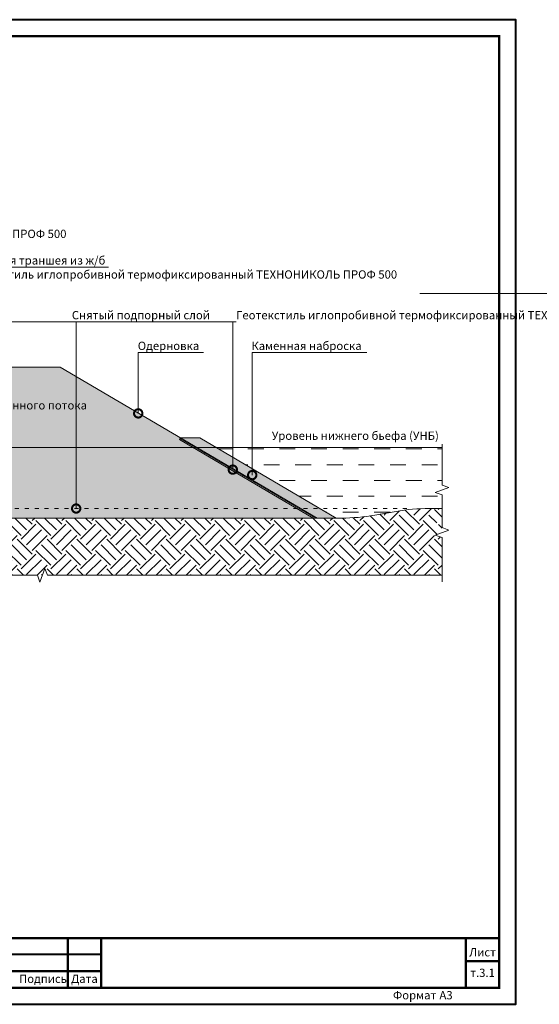
# Model space of a CAD drawing. Units: millimetres. Extents: x 65807 to 147858, y -6335 to 4767.
# Drawn here: x 80246 to 81812, y -1818 to 1152 of the extents above; entities that cross this region are included whole.
import ezdxf
from ezdxf import colors
from ezdxf.entities.mleader import LeaderData, LeaderLine
from ezdxf.enums import TextEntityAlignment as Align
from ezdxf.math import Vec2, Vec3

# ---------------------------------------------------------------- set-up
doc = ezdxf.new("R2010")
doc.units = ezdxf.units.MM
doc.linetypes.add('ACAD_ISO03W100', pattern=[30, 12, -18])
doc.linetypes.add('Штрих-пунктирная', pattern=[20, 7.5, -2, 1, -2, 7.5])
doc.layers.get('0').update_dxf_attribs({"lineweight": 30})
for name, color, linetype, lineweight in [('FP-XX-МАРКИ ПОМЕЩЕНИЙ', 250, 'Continuous', 25), ('TN-Геотекстиль иглопробивной', 252, 'Штрих-пунктирная', 30), ('TN-КЕРАМЗИТОВАЯ РАЗУКЛОНКА', 26, 'Continuous', 15)]:
    doc.layers.add(name, color=color, linetype=linetype, lineweight=lineweight)
doc.layers.add('TN-АННОТАЦИИ', color=7, linetype='Continuous', lineweight=20, true_color=0x000000)
doc.layers.add('TN-ТАБЛИЦЫ', color=7, linetype='Continuous', lineweight=40, true_color=0x000000)
doc.styles.get("Standard").update_dxf_attribs({"font": 'txt.shx'})
doc.styles.add('TN-Текст', font='ISOCPEUR.ttf')
doc.styles.add('TN-Текст-Аннотативный', font='ISOCPEUR.ttf')

# ---------------------------------------------------------------- blocks, each defined once
blk = doc.blocks.new('*U32')
blk.add_lwpolyline([(0, 0), (420, 0), (420, 297), (0, 297)], close=True)
at = {"const_width": 0.7}
for points in [[(20, 5), (415, 5), (415, 292), (20, 292)], [(230, 20), (230, 5), (415, 5), (415, 20)]]:
    blk.add_lwpolyline(points, close=True, dxfattribs=at)
for points in [[(285, 20), (285, 5)], [(295, 20), (295, 5)], [(405, 20), (405, 5)], [(405, 13), (415, 13)], [(295, 10), (230, 10)]]:
    blk.add_lwpolyline(points, dxfattribs=at)
blk.add_lwpolyline([(295, 15), (230, 15)])
at = {"color": 0, "style": 'TN-Текст'}
for s, p in [('Лист', (410, 13.67)), ('Подпись', (277.5, 5.67)), ('Дата', (290, 5.67))]:
    blk.add_text(s, height=2.5, dxfattribs=at).set_placement(p, align=Align.BOTTOM_CENTER)
blk.add_text('Формат', height=2.5, dxfattribs=at).set_placement((383, 1.5))
at = {"color": 0, "lineweight": 30, "flags": 104}
blk.add_attdef('ФОРМА6', text='', height=2.5, dxfattribs=at).set_placement((350, 12.5), align=Align.MIDDLE_CENTER)
at = {"color": 0, "style": 'TN-Текст', "flags": 8}
blk.add_attdef('ЛИСТ__', text='', height=2.5, dxfattribs=at).set_placement((410, 9.5), align=Align.MIDDLE_CENTER)
blk.add_attdef('ФОРМАТ', (397, 1.5), '', height=2.5, dxfattribs=at)
blk = doc.blocks.new('_DotSmall')
at = {"color": 0, "linetype": 'ByBlock', "const_width": 0.5}
blk.add_lwpolyline([(-0.0625, 0, 1), (0.0625, 0, 1)], format="xyb", close=True, dxfattribs=at)
blk = doc.blocks.new('*U56')
at = {"lineweight": 0}
blk.add_wipeout([(-670, -339), (-670, 11896), (-464, 11971), (-876, 12121), (-670, 12196), (-670, 23943), (-464, 24018), (-876, 24168), (-670, 24243), (-670, 36667), (0, 36667), (0, 24243), (-206, 24168), (206, 24018), (0, 23943), (0, 12196), (-206, 12121), (206, 11971), (0, 11896), (0, -339)], dxfattribs=at).dxf.layer = 'FP-XX-МАРКИ ПОМЕЩЕНИЙ'
at = {"linetype": 'Continuous'}
blk.add_lwpolyline([(0, 36340), (0, 24243), (0, 24243), (-206, 24168), (206, 24018), (0, 23943), (0, 23943), (0, 12196), (-206, 12121), (206, 11971), (0, 11896), (0, -200)], dxfattribs=at)
blk = doc.blocks.new('*U139')
at = {"lineweight": 0}
blk.add_wipeout([(480, -862), (-1136, -862), (-1211, -656), (-1361, -1068), (-1436, -862), (-2422, -862), (-2497, -656), (-2647, -1068), (-2722, -862), (-3980, -862), (-3980, 0), (-2722, 0), (-2647, -206), (-2497, 206), (-2422, 0), (-1436, 0), (-1361, -206), (-1211, 206), (-1136, 0), (480, 0)], dxfattribs=at).dxf.layer = 'FP-XX-МАРКИ ПОМЕЩЕНИЙ'
at = {"linetype": 'Continuous'}
blk.add_lwpolyline([(-4058, 0), (-2722, 0), (-2722, 0), (-2647, -206), (-2497, 206), (-2422, 0), (-2422, 0), (-1436, 0), (-1361, -206), (-1211, 206), (-1136, 0), (200, 0)], dxfattribs=at)

msp = doc.modelspace()

# ---------------------------------------------------------------- hatches: boundary and pattern name
at = {"lineweight": 9, "transparency": 33554687}
h = msp.add_hatch(dxfattribs=at)
h.set_pattern_fill('AR-SAND', color=256, scale=0.5)
h.set_pattern_definition([(37.5, (4400, 0), (-0.8000156, 24.470662), [0, -19.304, 0, -21.59, 0, -20.6375]), (7.5, (4400, 0), (22.476164, 35.841255), [0, -10.414, 0, -17.399, 0, -6.6675]), (327.5, (4384.38, 0), (39.5496185, 0.071859), [0, -6.35, 0, -22.86, 0, -29.845]), (317.5, (4384.38, 0), (38.177823, 11.146466), [0, -3.175, 0, -14.986, 0, -17.145])])
h.paths.add_polyline_path([(80366.2, 105), (80144.4, 105), (80144.4, 64.2), (80106.9, 34.7), (80038.9, 34.7), (79992.2, 72), (79975.2, 72), (79681.5, -25.9), (79595.1, -25.9), (79258.4, -138.2), (80767.7, -138.2), (80727.5, -114.5), (80730.6, -109.4)])
edge = h.paths.add_edge_path()
edge.add_line((80767.7, -138.2), (79258.4, -138.2))
edge.add_line((79258.4, -138.2), (79072.9, -200))
edge.add_line((79072.9, -200), (79072.9, -262.7))
edge.add_arc((79072.9, -265.9), 3.12, -90, 90, ccw=False)
edge.add_line((79072.9, -269), (79072.9, -322.7))
edge.add_line((79072.9, -322.7), (81081.4, -322.7))
edge.add_line((81081.4, -322.7), (80767.7, -138.2))
edge = h.paths.add_edge_path()
edge.add_line((79072.9, -262.7), (79072.9, -200))
edge.add_line((79072.9, -200), (78618.4, -351.5))
edge.add_line((78618.4, -351.5), (79072.9, -351.5))
edge.add_line((79072.9, -351.5), (79072.9, -269))
edge.add_arc((79072.9, -265.9), 3.12, 90, 270, ccw=False)
h.paths.add_polyline_path([(81081.4, -322.7), (79072.9, -322.7), (79072.9, -351.5), (81130.4, -351.5)])
h = msp.add_hatch(dxfattribs=at)
h.set_pattern_fill('EARTH', color=256, scale=10, angle=45)
h.set_pattern_definition([(45, (4400, 0), (0, 89.80256), [63.5, -63.5]), (45, (4383.16, 16.84), (0, 89.80256), [63.5, -63.5]), (45, (4366.324, 33.676), (0, 89.80256), [63.5, -63.5]), (135, (4366.324, 44.9), (-89.80256, 0), [63.5, -63.5]), (135, (4383.16, 61.74), (-89.80256, 0), [63.5, -63.5]), (135, (4400, 78.58), (-89.80256, 0), [63.5, -63.5])])
edge = h.paths.add_edge_path()
edge.add_line((78235.9, -355.5), (78230.4, -355.5))
edge.add_line((78230.4, -355.5), (78094, -331.4))
edge.add_arc((77994, -898.7), 576, 80, 90)
edge.add_line((77994, -322.7), (77915.2, -322.7))
edge.add_line((77915.2, -322.7), (77904.8, -326.5))
edge.add_line((77904.8, -326.5), (77904.8, -524))
edge.add_line((77904.8, -524), (79094.5, -524))
edge.add_line((79094.5, -524), (79102, -544.6))
edge.add_line((79102, -544.6), (79117, -503.4))
edge.add_line((79117, -503.4), (79124.5, -524))
edge.add_line((79124.5, -524), (80299.1, -524))
edge.add_line((80299.1, -524), (80306.6, -544.6))
edge.add_line((80306.6, -544.6), (80321.6, -503.4))
edge.add_line((80321.6, -503.4), (80329.1, -524))
edge.add_line((80329.1, -524), (81518.8, -524))
edge.add_line((81518.8, -524), (81518.8, -375.3))
edge.add_line((81518.8, -375.3), (81498.2, -367.8))
edge.add_line((81498.2, -367.8), (81539.4, -352.8))
edge.add_line((81539.4, -352.8), (81518.8, -345.3))
edge.add_line((81518.8, -345.3), (81518.8, -322.7))
edge.add_line((81518.8, -322.7), (81480, -322.7))
edge.add_arc((81480, -898.7), 576, 90, 100)
edge.add_line((81380, -331.4), (81315.9, -342.7))
edge.add_arc((81215.9, 224.5), 576, 270, 280, ccw=False)
edge.add_line((81215.9, -351.5), (78618.4, -351.5))
edge.add_line((78618.4, -351.5), (78520.9, -384))
edge.add_line((78520.9, -384), (78431.8, -384))
edge.add_line((78431.8, -384), (78385.1, -421.3))
edge.add_line((78385.1, -421.3), (78319.5, -421.3))
edge.add_line((78319.5, -421.3), (78235.9, -355.5))
at = {"layer": 'TN-КЕРАМЗИТОВАЯ РАЗУКЛОНКА', "lineweight": 9}
h = msp.add_hatch(dxfattribs=at)
h.set_pattern_fill('GRAVEL', color=256, angle=-0.1846)
h.set_pattern_definition([(227.8282006, (4418.3697, 25.341), (-203.935413306, -227.94417562), [3.417214, -338.304836]), (184.785154, (4416.0756, 22.8083), (304.880247877, 24.41791257), [5.864047, -580.540489]), (132.3258602, (4410.232, 22.3192), (253.098554664, -280.216847508), [4.134815, -409.347228]), (267.089102, (4400.3056, 16.0011), (27.036463347, 507.915533972), [5.340045, -528.664374]), (292.6490673, (4400.0344, 10.668), (-126.017383879, 305.20756701), [5.236337, -518.3980775]), (357.089102, (4402.0508, 5.8354), (-507.915533972, 27.036463347), [5.340045, -528.664374]), (37.5096536, (4407.384, 5.5642), (-331.016583963, -252.934895064), [7.061937, -699.131153]), (72.0707415, (4412.9858, 9.8642), (179.599331971, 558.2242918), [6.667195, -660.052566]), (121.2449787, (4415.0383, 16.2076), (-202.135158701, 330.85292445), [5.35813, -530.455457]), (175.0517714, (4412.259, 20.7886), (279.31672029, -26.29999554), [6.117133, -299.7393695]), (222.2128509, (4406.1647, 21.31625), (-305.698545537, -278.416592998), [7.910779, -783.167725]), (138.629488, (4425.4506, 15.666), (-177.30809876, 152.97201742), [2.700045, -267.305658]), (171.2846475, (4423.4243, 17.4506), (330.034626923, -51.863523135), [5.13682, -508.54639]), (224.815413, (4418.347, 18.229), (-0.0818298, -25.399868), [3.592093, -32.328931]), (203.0140036, (4416.5787, 21.2827), (127.16300045, 50.39058759), [1.934413, -191.506224]), (291.6168226, (4414.798, 20.5264), (-25.15437893, 76.2814343), [2.735656, -134.04753]), (30.7791696, (4415.806, 17.983), (76.36326407, 50.5542471), [4.443197, -143.6629815]), (161.380464, (4419.623, 20.257), (50.7179066, -25.5635277), [3.212871, -77.108981]), (16.2049534, (4400.0663, 20.5739), (254.24417113, 75.381307006), [4.50088, -445.588267]), (70.161589, (4404.3884, 21.83), (-102.499600064, -279.071231027), [3.775989, -373.822157]), (293.0140036, (4419.6397, 25.337), (-50.39058759, 127.16300045), [3.868801, -189.571836]), (343.4258728, (4421.1523, 21.776), (-253.753192604, 77.017902095), [4.50088, -445.588267]), (339.259368, (4400.0155, 4.826), (-126.83568142, 51.20888515), [4.340352, -212.677343]), (294.5905537, (4404.0746, 3.2889), (-126.099213775, 279.80769876), [3.636721, -360.035934]), (66.6168226, (4419.812, -0.0638), (51.20888514, 126.83568142), [3.868801, -189.571836]), (17.1694377, (4421.3473, 3.4872), (-330.52560544, -100.535685948), [4.257827, -421.52376]), (69.259368, (4407.366, -0.0237), (-51.20888515, -126.83568142), [2.170176, -214.847519]), (101.1253456, (4418.288, -0.059), (-25.07254917, 101.6813025), [1.295146, -128.21995]), (165.77917, (4418.038, 1.212), (76.1177748, -25.64535745), [5.236337, -99.490546]), (185.824419, (4412.9621, 2.4983), (254.08051162, 24.581570646), [4.85267, -480.413649]), (303.505481, (4415.799, 15.697), (-25.2362087, 50.8815661), [3.663239, -87.917764]), (352.9726397, (4417.8208, 12.6427), (431.634099662, -52.190842191), [6.395568, -633.160091]), (60.760809, (4424.1683, 11.8602), (-102.17228104, -177.47175828), [2.615082, -258.893923]), (89.815413, (4425.446, 14.142), (-25.3180384, 25.481698), [1.524, -23.876]), (120.0718502, (4412.4566, 3.2619), (101.026664446, -178.126396334), [3.52867, -349.339408]), (47.8282006, (4410.6884, 6.3156), (203.935413307, 227.94417562), [6.834429, -334.887622]), (359.815413, (4415.277, 11.38), (25.481698, 25.3180384), [6.604, -18.796]), (325.1202596, (4421.8807, 11.3596), (253.425873674, -178.617374722), [4.016096, -397.593167]), (253.870017, (4425.1753, 9.063), (-25.7271872, -101.51764299), [3.698291, -181.2165]), (207.4613884, (4424.1479, 5.5102), (-483.415793115, -252.44391648), [6.021451, -596.124644]), (175.2414918, (4418.8049, 2.7334), (-330.116456669, 26.463655006), [6.370295, -630.6584646])])
h.paths.add_polyline_path([(80788.2, -109.4), (80730.6, -109.4), (81044.5, -294), (81102.1, -294)])
h.paths.add_polyline_path([(81102.1, -294), (81044.5, -294), (81142.2, -351.5), (81199.8, -351.5)])

# ---------------------------------------------------------------- linework, layer by layer
at = {"lineweight": 9}
for points in [[(81142.2, -351.5), (80367.9, 104), (80144.4, 104)], [(80730.6, -109.4), (80727.5, -114.5), (81130.4, -351.5)], [(80730.6, -109.4), (80788.2, -109.4), (81199.8, -351.5)]]:
    msp.add_lwpolyline(points, dxfattribs=at)
at = {"color": 5, "lineweight": 9, "transparency": 33554687}
msp.add_lwpolyline([(79170.5, -138.2), (81539.1, -138.2)], dxfattribs=at)
at = {"lineweight": 9}
msp.add_lwpolyline([(81600.4, -322.7), (81480, -322.7, 0.043661), (81380, -331.4), (81315.9, -342.7, -0.043661), (81215.9, -351.5), (78618.4, -351.5)], format="xyb", dxfattribs=at)
at = {"linetype": 'ACAD_ISO03W100', "lineweight": 9}
msp.add_lwpolyline([(78790.8, -322.7), (81429.6, -322.7)], dxfattribs=at)
at = {"layer": 'TN-Геотекстиль иглопробивной', "ltscale": 0.5, "const_width": 1.91}
msp.add_lwpolyline([(80729.1, -112), (81134.6, -350.5)], dxfattribs=at)

# ---------------------------------------------------------------- block references
at = {"layer": 'TN-ТАБЛИЦЫ', "color": 7}
ref = msp.add_blockref('*U32', (77540.7, -1818.2), dxfattribs=dict(at, xscale=10, yscale=10, zscale=10))
ref.add_attrib('ФОРМАТ', 'А3', (81510.7, -1803.2), dxfattribs={"layer": '0', "color": 0, "height": 25, "style": 'TN-Текст'})
ref.add_attrib('ЛИСТ__', 'т.3.1', dxfattribs={"layer": '0', "color": 0, "height": 25, "style": 'TN-Текст'}).set_placement((81640.7, -1723.2), align=Align.MIDDLE_CENTER)

# ---------------------------------------------------------------- leaders
at = {"layer": 'TN-АННОТАЦИИ'}
ml = msp.add_multileader_mtext('Standard', dxfattribs=at)
ml.set_content('Анкерная траншея из ж/б', color=256, style='TN-Текст')
ml.set_leader_properties(color=256, linetype='ByLayer', lineweight=-1)
ml.set_arrow_properties(name='DOTSMALL')
ml.build(insert=Vec2(0, 0))
ml.multileader.update_dxf_attribs({"text_left_attachment_type": 6, "text_right_attachment_type": 6, "dogleg_length": 1, "arrow_head_size": 50, "scale": 10})
ctx = ml.context
ctx.base_point, ctx.scale, ctx.char_height, ctx.arrow_head_size, ctx.landing_gap_size, ctx.plane_origin = Vec3(80079.6, 405.8), 10, 25, 50, 0, Vec3(78045.1, 316.5)
ctx.left_attachment, ctx.right_attachment, ctx.text_align_type = 6, 6, 1
notes = []
notes.append((ctx, [(1, (1, 1, 0), (80069.6, 405.8), (1, 0), 10, [(1, [(80069.6, 90.7)], 0, [])])]))
ctx.mtext.insert, ctx.mtext.alignment, ctx.mtext.line_spacing_style, ctx.mtext.flow_direction = Vec3(80289, 438.3), 2, 2, 5
ml = msp.add_multileader_mtext('Standard', dxfattribs=at)
ml.set_content('\\A1;Геотекстиль иглопробивной термофиксированный ТЕХНОНИКОЛЬ ПРОФ 500', color=256, style='TN-Текст')
ml.set_leader_properties(color=256, linetype='ByLayer', lineweight=-1)
ml.set_arrow_properties(name='DOTSMALL')
ml.build(insert=Vec2(0, 0))
ml.multileader.update_dxf_attribs({"text_left_attachment_type": 6, "text_right_attachment_type": 6, "dogleg_length": 1, "arrow_head_size": 50, "scale": 10})
ctx = ml.context
ctx.base_point, ctx.scale, ctx.char_height, ctx.arrow_head_size, ctx.landing_gap_size, ctx.plane_origin = Vec3(75679.6, 365.8), 10, 25, 50, 0, Vec3(73645.1, 276.5)
ctx.left_attachment, ctx.right_attachment = 6, 6
notes.append((ctx, [(1, (1, 1, 0), (75669.6, 365.8), (1, 0), 10, [(1, [(75669.6, 67.7)], 0, [])])]))
ctx.mtext.insert, ctx.mtext.width, ctx.mtext.line_spacing_style, ctx.mtext.flow_direction = Vec3(75679.6, 395.8), 805.805, 2, 5
ml = msp.add_multileader_mtext('Standard', dxfattribs=at)
ml.set_content('\\A1;Геотекстиль иглопробивной термофиксированный ТЕХНОНИКОЛЬ ПРОФ 500', color=256, style='TN-Текст')
ml.set_leader_properties(color=256, linetype='ByLayer', lineweight=-1)
ml.set_arrow_properties(name='DOTSMALL')
ml.build(insert=Vec2(0, 0))
ml.multileader.update_dxf_attribs({"text_left_attachment_type": 6, "text_right_attachment_type": 6, "dogleg_length": 1, "arrow_head_size": 50, "scale": 10})
ctx = ml.context
ctx.base_point, ctx.scale, ctx.char_height, ctx.arrow_head_size, ctx.landing_gap_size, ctx.plane_origin = Vec3(80079.6, 365.8), 10, 25, 50, 0, Vec3(78045.1, 276.5)
ctx.left_attachment, ctx.right_attachment = 6, 6
notes.append((ctx, [(1, (1, 1, 0), (80069.6, 365.8), (1, 0), 10, [(1, [(80069.6, 67.7)], 0, [])])]))
ctx.mtext.insert, ctx.mtext.width, ctx.mtext.line_spacing_style, ctx.mtext.flow_direction = Vec3(80079.6, 395.8), 805.805, 2, 5
ml = msp.add_multileader_mtext('Standard', dxfattribs=at)
ml.set_content('Снятый подпорный слой', color=256, style='TN-Текст')
ml.set_leader_properties(color=256, linetype='ByLayer', lineweight=-1)
ml.set_arrow_properties(name='DOTSMALL')
ml.build(insert=Vec2(0, 0))
ml.multileader.update_dxf_attribs({"text_left_attachment_type": 6, "text_right_attachment_type": 6, "dogleg_length": 1, "arrow_head_size": 50, "scale": 10})
ctx = ml.context
ctx.base_point, ctx.scale, ctx.char_height, ctx.arrow_head_size, ctx.landing_gap_size, ctx.plane_origin = Vec3(80425.8, 240.6), 10, 25, 50, 0, Vec3(78391.3, 189.9)
ctx.left_attachment, ctx.right_attachment, ctx.text_align_type = 6, 6, 1
notes.append((ctx, [(1, (1, 1, 0), (80415.8, 240.6), (1, 0), 10, [(1, [(80415.8, -322.7)], 0, [])])]))
ctx.mtext.insert, ctx.mtext.alignment, ctx.mtext.line_spacing_style, ctx.mtext.flow_direction = Vec3(80610.8, 273.1), 2, 2, 5
ml = msp.add_multileader_mtext('Standard', dxfattribs=at)
ml.set_content('Одерновка', color=256, style='TN-Текст')
ml.set_leader_properties(color=256, linetype='ByLayer', lineweight=-1)
ml.set_arrow_properties(name='DOTSMALL')
ml.build(insert=Vec2(0, 0))
ml.multileader.update_dxf_attribs({"text_left_attachment_type": 6, "text_right_attachment_type": 6, "dogleg_length": 1, "arrow_head_size": 50, "scale": 10})
ctx = ml.context
ctx.base_point, ctx.scale, ctx.char_height, ctx.arrow_head_size, ctx.landing_gap_size, ctx.plane_origin = Vec3(80612.8, 148), 10, 25, 50, 0, Vec3(78578.3, 189.9)
ctx.left_attachment, ctx.right_attachment, ctx.text_align_type = 6, 6, 1
notes.append((ctx, [(1, (1, 1, 0), (80602.8, 148), (1, 0), 10, [(1, [(80602.8, -35.8)], 0, [])])]))
ctx.mtext.insert, ctx.mtext.alignment, ctx.mtext.line_spacing_style, ctx.mtext.flow_direction = Vec3(80694, 180.5), 2, 2, 5
for ctx, leaders in notes:
    for number, flags, end, landing, length, lines in leaders:
        leader = LeaderData()
        leader.index, (leader.has_last_leader_line, leader.has_dogleg_vector, leader.attachment_direction) = number, flags
        leader.last_leader_point, leader.dogleg_vector, leader.dogleg_length = Vec3(end), Vec3(landing), length
        for number, points, colour, breaks in lines:
            line = LeaderLine()
            line.index, line.vertices, line.color, line.breaks = number, Vec3.list(points), colors.encode_raw_color(colour), breaks
            leader.lines.append(line)
        ctx.leaders.append(leader)

# ---------------------------------------------------------------- next in the draw order: block references
at = {"layer": 'TN-АННОТАЦИИ', "xscale": 0.1, "yscale": 0.1, "zscale": 0.1, "rotation": 90.00000000000001}
msp.add_blockref('*U56', (81518.8, -524), dxfattribs=at)

# ---------------------------------------------------------------- next in the draw order: block references
at = {"layer": 'TN-АННОТАЦИИ', "xscale": -0.1, "yscale": 0.1, "zscale": 0.1, "rotation": 90}
msp.add_blockref('*U139', (81518.8, -524), dxfattribs=at)

# ---------------------------------------------------------------- next in the draw order: hatches: boundary and pattern name
at = {"lineweight": 9, "transparency": 33554687}
h = msp.add_hatch(dxfattribs=at)
h.set_pattern_fill('DASH', color=5, scale=15)
h.set_pattern_definition([(0, (4400, 0), (47.625, 47.625), [47.625, -47.625])])
h.paths.add_polyline_path([(81518.8, -138.2), (80837.1, -138.2), (81199.8, -351.5), (81215.9, -351.5, 0.043661), (81315.9, -342.7), (81380, -331.4, -0.043661), (81480, -322.7), (81518.8, -322.7), (81518.8, -281.8), (81498.2, -274.3), (81539.4, -259.3), (81518.8, -251.8)])

# ---------------------------------------------------------------- next in the draw order: texts
at = {"color": 1, "lineweight": 30, "insert": (81005.5, -90.6), "char_height": 25, "width": 611.155, "attachment_point": 1, "style": 'TN-Текст-Аннотативный', "bg_fill": 2}
msp.add_mtext('{\\C256;Уровень нижнего бьефа (УНБ)}', dxfattribs=at)

# ---------------------------------------------------------------- next in the draw order: leaders
at = {"layer": 'TN-АННОТАЦИИ'}
ml = msp.add_multileader_mtext('Standard', dxfattribs=at)
ml.set_content('\\A1;Геотекстиль иглопробивной термофиксированный ТЕХНОНИКОЛЬ ПРОФ 500', color=256, style='TN-Текст')
ml.set_leader_properties(color=256, linetype='ByLayer', lineweight=-1)
ml.set_arrow_properties(name='DOTSMALL')
ml.build(insert=Vec2(0, 0))
ml.multileader.update_dxf_attribs({"text_left_attachment_type": 6, "text_right_attachment_type": 6, "dogleg_length": 1, "arrow_head_size": 50, "scale": 10})
ctx = ml.context
ctx.base_point, ctx.scale, ctx.char_height, ctx.arrow_head_size, ctx.landing_gap_size, ctx.plane_origin = Vec3(74682.9, 485.8), 10, 25, 50, 0, Vec3(72570.4, -135.1)
ctx.left_attachment, ctx.right_attachment = 6, 6
notes = []
notes.append((ctx, [(1, (1, 1, 0), (74672.9, 485.8), (1, 0), 10, [(1, [(74672.9, -175.7)], 0, [])])]))
ctx.mtext.insert, ctx.mtext.width, ctx.mtext.line_spacing_style, ctx.mtext.flow_direction = Vec3(74682.9, 518.3), 1260.331, 2, 5
ml = msp.add_multileader_mtext('Standard', dxfattribs=at)
ml.set_content('\\A1;Геотекстиль иглопробивной термофиксированный ТЕХНОНИКОЛЬ ПРОФ 500', color=256, style='TN-Текст')
ml.set_leader_properties(color=256, linetype='ByLayer', lineweight=-1)
ml.set_arrow_properties(name='DOTSMALL')
ml.build(insert=Vec2(0, 0))
ml.multileader.update_dxf_attribs({"text_left_attachment_type": 6, "text_right_attachment_type": 6, "dogleg_length": 1, "arrow_head_size": 50, "scale": 10})
ctx = ml.context
ctx.base_point, ctx.scale, ctx.char_height, ctx.arrow_head_size, ctx.landing_gap_size, ctx.plane_origin = Vec3(79082.9, 485.8), 10, 25, 50, 0, Vec3(76970.4, -135.1)
ctx.left_attachment, ctx.right_attachment = 6, 6
notes.append((ctx, [(1, (1, 1, 0), (79072.9, 485.8), (1, 0), 10, [(1, [(79072.9, -175.7)], 0, [])])]))
ctx.mtext.insert, ctx.mtext.width, ctx.mtext.line_spacing_style, ctx.mtext.flow_direction = Vec3(79082.9, 518.3), 1260.331, 2, 5
ml = msp.add_multileader_mtext('Standard', dxfattribs=at)
ml.set_content('\\A1;Геотекстиль иглопробивной термофиксированный ТЕХНОНИКОЛЬ ПРОФ 500', color=256, style='TN-Текст')
ml.set_leader_properties(color=256, linetype='ByLayer', lineweight=-1)
ml.set_arrow_properties(name='DOTSMALL')
ml.build(insert=Vec2(0, 0))
ml.multileader.update_dxf_attribs({"text_left_attachment_type": 6, "text_right_attachment_type": 6, "dogleg_length": 1, "arrow_head_size": 50, "scale": 10})
ctx = ml.context
ctx.base_point, ctx.scale, ctx.char_height, ctx.arrow_head_size, ctx.landing_gap_size, ctx.plane_origin = Vec3(78368.5, 314.6), 10, 25, 50, 0, Vec3(76334, 191.7)
ctx.left_attachment, ctx.right_attachment = 6, 6
notes.append((ctx, [(1, (1, 1, 0), (78358.5, 314.6), (1, 0), 10, [(1, [(78358.5, -391.7)], 0, [])])]))
ctx.mtext.insert, ctx.mtext.width, ctx.mtext.line_spacing_style, ctx.mtext.flow_direction = Vec3(78368.5, 344.6), 626.765, 2, 5
ml = msp.add_multileader_mtext('Standard', dxfattribs=at)
ml.set_content('Геотекстиль иглопробивной термофиксированный ТЕХНОНИКОЛЬ ПРОФ 100', color=256, style='TN-Текст')
ml.set_leader_properties(color=256, linetype='ByLayer', lineweight=-1)
ml.set_arrow_properties(name='DOTSMALL')
ml.build(insert=Vec2(0, 0))
ml.multileader.update_dxf_attribs({"text_left_attachment_type": 6, "text_right_attachment_type": 6, "dogleg_length": 1, "arrow_head_size": 50, "scale": 10})
ctx = ml.context
ctx.base_point, ctx.scale, ctx.char_height, ctx.arrow_head_size, ctx.landing_gap_size, ctx.plane_origin = Vec3(76497.8, 240.6), 10, 25, 50, 0, Vec3(74463.3, 189.9)
ctx.left_attachment, ctx.right_attachment = 6, 6
notes.append((ctx, [(1, (1, 1, 0), (76487.8, 240.6), (1, 0), 10, [(1, [(76487.8, -205.3)], 0, [])])]))
ctx.mtext.insert, ctx.mtext.width, ctx.mtext.line_spacing_style, ctx.mtext.flow_direction = Vec3(76497.8, 273.1), 747.869, 2, 5
ml = msp.add_multileader_mtext('Standard', dxfattribs=at)
ml.set_content('Геотекстиль иглопробивной термофиксированный ТЕХНОНИКОЛЬ ПРОФ 100', color=256, style='TN-Текст')
ml.set_leader_properties(color=256, linetype='ByLayer', lineweight=-1)
ml.set_arrow_properties(name='DOTSMALL')
ml.build(insert=Vec2(0, 0))
ml.multileader.update_dxf_attribs({"text_left_attachment_type": 6, "text_right_attachment_type": 6, "dogleg_length": 1, "arrow_head_size": 50, "scale": 10})
ctx = ml.context
ctx.base_point, ctx.scale, ctx.char_height, ctx.arrow_head_size, ctx.landing_gap_size, ctx.plane_origin = Vec3(80897.8, 240.6), 10, 25, 50, 0, Vec3(78863.3, 189.9)
ctx.left_attachment, ctx.right_attachment = 6, 6
notes.append((ctx, [(1, (1, 1, 0), (80887.8, 240.6), (1, 0), 10, [(1, [(80887.8, -205.3)], 0, [])])]))
ctx.mtext.insert, ctx.mtext.width, ctx.mtext.line_spacing_style, ctx.mtext.flow_direction = Vec3(80897.8, 273.1), 747.869, 2, 5
ml = msp.add_multileader_mtext('Standard', dxfattribs=at)
ml.set_content('Каменная наброска', color=256, style='TN-Текст')
ml.set_leader_properties(color=256, linetype='ByLayer', lineweight=-1)
ml.set_arrow_properties(name='DOTSMALL')
ml.build(insert=Vec2(0, 0))
ml.multileader.update_dxf_attribs({"text_left_attachment_type": 6, "text_right_attachment_type": 6, "dogleg_length": 1, "arrow_head_size": 50, "scale": 10})
ctx = ml.context
ctx.base_point, ctx.scale, ctx.char_height, ctx.arrow_head_size, ctx.landing_gap_size, ctx.plane_origin = Vec3(80956.4, 148), 10, 25, 50, 0, Vec3(78921.8, 189.9)
ctx.left_attachment, ctx.right_attachment, ctx.text_align_type = 6, 6, 1
notes.append((ctx, [(1, (1, 1, 0), (80946.4, 148), (1, 0), 10, [(1, [(80946.4, -221.8)], 0, [])])]))
ctx.mtext.insert, ctx.mtext.alignment, ctx.mtext.line_spacing_style, ctx.mtext.flow_direction = Vec3(81110.1, 180.5), 2, 2, 5
for ctx, leaders in notes:
    for number, flags, end, landing, length, lines in leaders:
        leader = LeaderData()
        leader.index, (leader.has_last_leader_line, leader.has_dogleg_vector, leader.attachment_direction) = number, flags
        leader.last_leader_point, leader.dogleg_vector, leader.dogleg_length = Vec3(end), Vec3(landing), length
        for number, points, colour, breaks in lines:
            line = LeaderLine()
            line.index, line.vertices, line.color, line.breaks = number, Vec3.list(points), colors.encode_raw_color(colour), breaks
            leader.lines.append(line)
        ctx.leaders.append(leader)

# ---------------------------------------------------------------- next in the draw order: leaders
ml = msp.add_multileader_mtext('Standard', dxfattribs=at)
ml.set_content('Путь фильтрационного потока', color=256, style='TN-Текст')
ml.set_leader_properties(color=256, linetype='ByLayer', lineweight=-1)
ml.set_arrow_properties(name='DOTSMALL')
ml.build(insert=Vec2(0, 0))
ml.multileader.update_dxf_attribs({"text_left_attachment_type": 6, "text_right_attachment_type": 6, "dogleg_length": 1, "arrow_head_size": 50, "scale": 10})
ctx = ml.context
ctx.base_point, ctx.scale, ctx.char_height, ctx.arrow_head_size, ctx.landing_gap_size, ctx.plane_origin = Vec3(79927, -28.9), 10, 25, 50, 0, Vec3(77892.5, 87.8)
ctx.left_attachment, ctx.right_attachment = 6, 6
notes = []
notes.append((ctx, [(1, (1, 1, 0), (79917, -28.9), (1, 0), 10, [(1, [(79917, -138)], 0, [])])]))
ctx.mtext.insert, ctx.mtext.width, ctx.mtext.line_spacing_style, ctx.mtext.flow_direction = Vec3(79927, 1.1), 413.986, 2, 5
ctx.mtext.has_bg_fill, ctx.mtext.bg_color, ctx.mtext.bg_scale_factor, ctx.mtext.bg_transparency, ctx.mtext.use_window_bg_color = 1, -1073741824, 1.2, 0, 1
for ctx, leaders in notes:
    for number, flags, end, landing, length, lines in leaders:
        leader = LeaderData()
        leader.index, (leader.has_last_leader_line, leader.has_dogleg_vector, leader.attachment_direction) = number, flags
        leader.last_leader_point, leader.dogleg_vector, leader.dogleg_length = Vec3(end), Vec3(landing), length
        for number, points, colour, breaks in lines:
            line = LeaderLine()
            line.index, line.vertices, line.color, line.breaks = number, Vec3.list(points), colors.encode_raw_color(colour), breaks
            leader.lines.append(line)
        ctx.leaders.append(leader)

# ---------------------------------------------------------------- next in the draw order: leaders
ml = msp.add_multileader_mtext('Standard', dxfattribs=at)
ml.set_content('\\A1;Геотекстиль иглопробивной термофиксированный ТЕХНОНИКОЛЬ ПРОФ 500', color=256, style='TN-Текст')
ml.set_leader_properties(color=256, linetype='ByLayer', lineweight=-1)
ml.set_arrow_properties(name='DOTSMALL')
ml.build(insert=Vec2(0, 0))
ml.multileader.update_dxf_attribs({"text_left_attachment_type": 6, "text_right_attachment_type": 6, "dogleg_length": 1, "arrow_head_size": 50, "scale": 10})
ctx = ml.context
ctx.base_point, ctx.scale, ctx.char_height, ctx.arrow_head_size, ctx.landing_gap_size, ctx.plane_origin = Vec3(82768.5, 325.8), 10, 25, 50, 0, Vec3(80734, 202.9)
ctx.left_attachment, ctx.right_attachment = 6, 6
notes = []
notes.append((ctx, [(1, (1, 1, 0), (82758.5, 325.8), (1, 0), 10, [(1, [(82758.5, -391.7)], 0, [])])]))
ctx.mtext.insert, ctx.mtext.width, ctx.mtext.line_spacing_style, ctx.mtext.flow_direction = Vec3(82768.5, 355.8), 626.765, 2, 5
for ctx, leaders in notes:
    for number, flags, end, landing, length, lines in leaders:
        leader = LeaderData()
        leader.index, (leader.has_last_leader_line, leader.has_dogleg_vector, leader.attachment_direction) = number, flags
        leader.last_leader_point, leader.dogleg_vector, leader.dogleg_length = Vec3(end), Vec3(landing), length
        for number, points, colour, breaks in lines:
            line = LeaderLine()
            line.index, line.vertices, line.color, line.breaks = number, Vec3.list(points), colors.encode_raw_color(colour), breaks
            leader.lines.append(line)
        ctx.leaders.append(leader)

doc.saveas('drawing.dxf')
